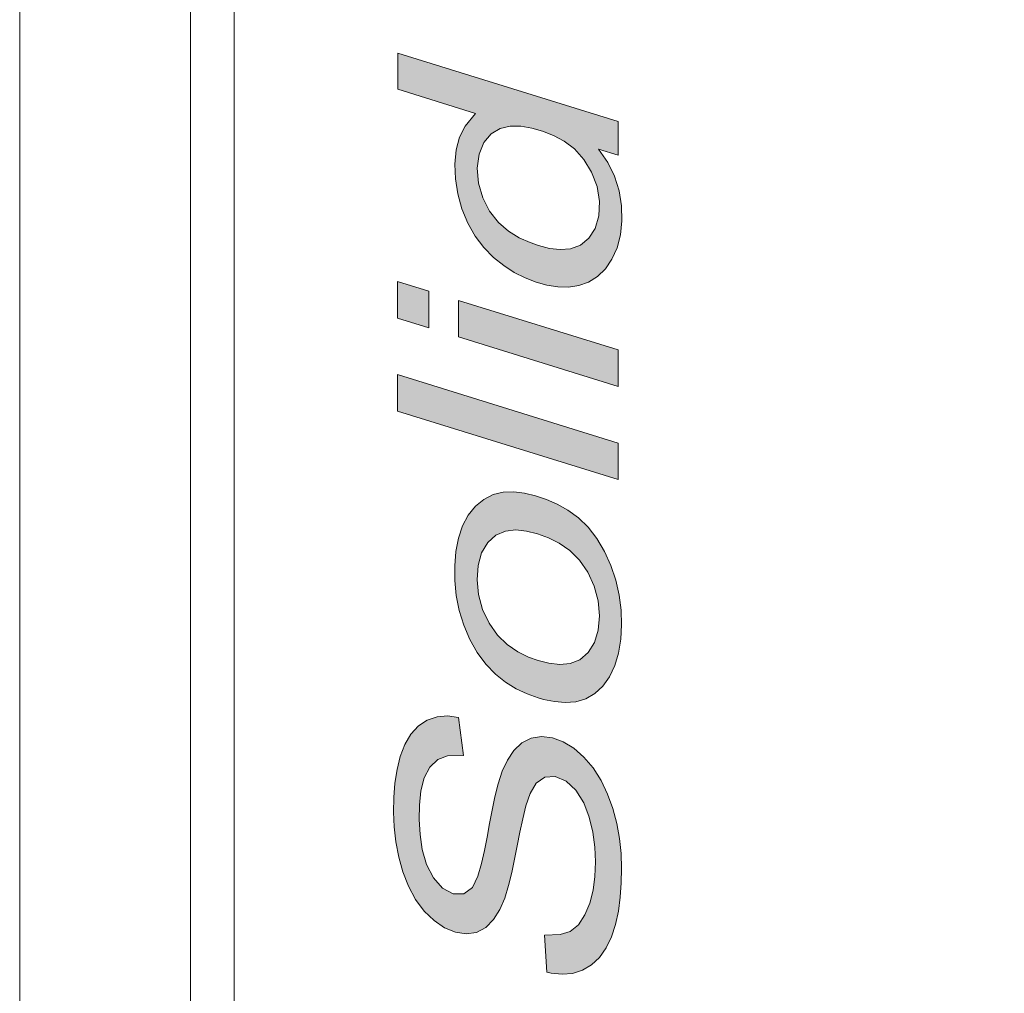
# Model space of a CAD drawing. Units: millimetres. Extents: x -556 to 0, y -1 to 403.
# Drawn here: x -505 to -502, y 204 to 208 of the extents above; entities that cross this region are included whole.
import ezdxf

# ---------------------------------------------------------------- set-up
doc = ezdxf.new("R2010")
doc.units = ezdxf.units.MM
doc.header["$LTSCALE"] = 3

# ---------------------------------------------------------------- blocks, each defined once
blk = doc.blocks.new('CGI1029-02')
h = blk.add_hatch(color=31)
h.dxf.hatch_style = 1
h.paths.add_polyline_path([(-503.05704713, 214.58281166), (-503.77122498, 214.8043607), (-503.77115427, 214.92226986), (-503.51519634, 214.84279452), (-503.54149172, 214.88727007), (-503.56147912, 214.93259641), (-503.57571976, 214.98044011), (-503.58375746, 215.02916546), (-503.58594636, 215.07725606), (-503.58315164, 215.12375647), (-503.57486619, 215.16736329), (-503.56035562, 215.20615887), (-503.53930124, 215.23770498), (-503.51155176, 215.25834105), (-503.47894051, 215.26630417), (-503.44430066, 215.26491537), (-503.40908356, 215.25805157), (-503.37373524, 215.24777608), (-503.05669358, 215.14943698), (-503.05676429, 215.03143272), (-503.35911604, 215.12521535), (-503.3944719, 215.13594904), (-503.42956868, 215.14148054), (-503.462816, 215.13608332), (-503.4895329, 215.11375286), (-503.50528973, 215.07635882), (-503.51045561, 215.03104902), (-503.50716025, 214.98280714), (-503.49526543, 214.93447923), (-503.47576565, 214.88894741), (-503.44851645, 214.85055535), (-503.41579855, 214.82278693), (-503.38101016, 214.80382), (-503.34572047, 214.79028921), (-503.31035696, 214.77927511), (-503.05697642, 214.70072081)])
h.paths.add_polyline_path([(-503.24676388, 214.42469158), (-503.23513477, 214.53942648), (-503.18258099, 214.50265576), (-503.15045156, 214.47300208), (-503.12120894, 214.43734708), (-503.09591478, 214.39639599), (-503.07516864, 214.3515541), (-503.05979954, 214.30405078), (-503.05017026, 214.25537859), (-503.04597602, 214.20690832), (-503.04644553, 214.15953249), (-503.05127711, 214.11395471), (-503.06110793, 214.07136584), (-503.07632808, 214.03321282), (-503.09677482, 214.00080943), (-503.12170532, 213.97486605), (-503.1504181, 213.9560895), (-503.18206898, 213.9447865), (-503.21562308, 213.94027952), (-503.2502585, 213.94155146), (-503.2854182, 213.94757024), (-503.32075715, 213.95744944), (-503.35605525, 213.97084035), (-503.39106866, 213.98813791), (-503.42543738, 214.00981932), (-503.45866202, 214.03626146), (-503.48991798, 214.06803883), (-503.51792192, 214.10561308), (-503.54144423, 214.14828766), (-503.55977545, 214.19454654), (-503.57339817, 214.24259275), (-503.58220998, 214.2913258), (-503.58617003, 214.33976642), (-503.58561851, 214.38711521), (-503.58065525, 214.43262537), (-503.57044776, 214.47494046), (-503.55435868, 214.512231), (-503.5324621, 214.54270178), (-503.50552666, 214.56505808), (-503.47469395, 214.57866045), (-503.42219395, 214.58723236), (-503.40981047, 214.46533976), (-503.44336497, 214.46093341), (-503.47363984, 214.44600205), (-503.49707546, 214.41793387), (-503.51077503, 214.37855993), (-503.51419381, 214.33243051), (-503.50940512, 214.28393947), (-503.49610147, 214.23592671), (-503.47456866, 214.19172951), (-503.44666973, 214.15413329), (-503.41433375, 214.12513175), (-503.37998349, 214.10343904), (-503.34486584, 214.08726825), (-503.30952878, 214.07522603), (-503.27422811, 214.06672011), (-503.2392646, 214.06280698), (-503.20533239, 214.06548921), (-503.17404774, 214.07772836), (-503.14804938, 214.10172853), (-503.12925039, 214.13600531), (-503.11944548, 214.1785119), (-503.11811146, 214.22552491), (-503.12517082, 214.27415237), (-503.14189548, 214.32100631), (-503.16707164, 214.36189727), (-503.19828082, 214.39361417), (-503.23227808, 214.41695953)])
h.paths.add_polyline_path([(-503.13603096, 213.82098058), (-503.06622201, 213.81465745), (-503.05373382, 213.77597471), (-503.0508449, 213.72771981), (-503.05273107, 213.68085875), (-503.06162552, 213.63773886), (-503.08143764, 213.60482612), (-503.1112191, 213.58915529), (-503.14595067, 213.59148814), (-503.18124811, 213.59957651), (-503.21659932, 213.6100227), (-503.50683776, 213.69998948), (-503.5069102, 213.61134649), (-503.57507186, 213.63670845), (-503.57500285, 213.72114876), (-503.70320131, 213.76095447), (-503.75566863, 213.89462325), (-503.57493214, 213.83858239), (-503.57486143, 213.95706218), (-503.50669634, 213.9359029), (-503.50676705, 213.81742311), (-503.19947669, 213.72217533), (-503.16404774, 213.71426342), (-503.13716984, 213.73374541), (-503.13279586, 213.77915477)])
h.paths.add_polyline_path([(-503.05789566, 213.24160865), (-503.57521498, 213.40203975), (-503.57514427, 213.52013911), (-503.05782495, 213.35970802)])
h.paths.add_polyline_path([(-503.05846135, 212.40057397), (-503.57592209, 212.34810721), (-503.57585138, 212.47001081), (-503.17011701, 212.49458964), (-503.54584172, 212.74835646), (-503.57563574, 212.77449681), (-503.57556854, 212.88971975), (-503.17606757, 212.90468316), (-503.5753564, 213.18781041), (-503.57528569, 213.30248598), (-503.05810779, 212.92449685), (-503.0581785, 212.80221284), (-503.45014444, 212.7837788), (-503.05839064, 212.52380904)])
h.paths.add_polyline_path([(-503.28855389, 211.4203786), (-503.29617664, 211.54017276), (-503.24563005, 211.54185504), (-503.21365676, 211.55205142), (-503.18632155, 211.57352861), (-503.16527489, 211.60511835), (-503.14975172, 211.64299165), (-503.1391794, 211.68505753), (-503.13330424, 211.73010047), (-503.1315762, 211.77703901), (-503.13351584, 211.82509567), (-503.13979764, 211.87379439), (-503.15133718, 211.92224679), (-503.16916951, 211.96869368), (-503.19470528, 212.00916035), (-503.22667768, 212.03881965), (-503.26173518, 212.05368691), (-503.29562827, 212.05170545), (-503.32350841, 212.03153738), (-503.34309782, 211.99815643), (-503.35677121, 211.95857511), (-503.36696377, 211.91619676), (-503.37605756, 211.87305474), (-503.38464672, 211.82958099), (-503.39307754, 211.7860055), (-503.40221196, 211.74289143), (-503.41249672, 211.70057689), (-503.42470755, 211.65973658), (-503.44069914, 211.62231724), (-503.46117905, 211.58994667), (-503.48646889, 211.56464398), (-503.51644169, 211.54888391), (-503.54980147, 211.5437408), (-503.58485169, 211.54898731), (-503.62005091, 211.56346275), (-503.65404475, 211.5867471), (-503.68558989, 211.61781799), (-503.71362076, 211.65532746), (-503.73681526, 211.69828445), (-503.75484831, 211.74469529), (-503.76808799, 211.79283906), (-503.77735803, 211.84156765), (-503.78295853, 211.89022967), (-503.78516218, 211.93835437), (-503.78440512, 211.98565094), (-503.78079391, 212.03182359), (-503.7738718, 212.07629576), (-503.76319666, 212.11830183), (-503.74845174, 212.1569249), (-503.72896797, 212.19051684), (-503.70458465, 212.21732174), (-503.67587775, 212.23609244), (-503.64407212, 212.24690446), (-503.61016495, 212.2497075), (-503.57170011, 212.24436441), (-503.56499483, 212.1218568), (-503.61072581, 212.12031234), (-503.64211671, 212.10841424), (-503.66793736, 212.08415256), (-503.68594137, 212.04896897), (-503.69634355, 212.00681631), (-503.70107942, 211.96119249), (-503.70181097, 211.91389408), (-503.69929685, 211.86570562), (-503.69234975, 211.8169823), (-503.67869812, 211.76903404), (-503.65622631, 211.72561824), (-503.62630484, 211.69156245), (-503.59161484, 211.67340261), (-503.55744138, 211.67360318), (-503.5298703, 211.69427882), (-503.51271019, 211.73037321), (-503.50070385, 211.77137109), (-503.49092855, 211.81404511), (-503.48246061, 211.85759523), (-503.47446559, 211.90144511), (-503.46596834, 211.94497741), (-503.45672682, 211.98801971), (-503.44627952, 212.03021591), (-503.43333413, 212.07043568), (-503.41630268, 212.1068113), (-503.39518465, 212.13836285), (-503.3694281, 212.16286542), (-503.33920879, 212.17803872), (-503.30586507, 212.18329073), (-503.27089134, 212.17896973), (-503.23560659, 212.16626746), (-503.20116872, 212.14517758), (-503.16873257, 212.11639216), (-503.13910358, 212.08139202), (-503.11328308, 212.04102024), (-503.09189483, 211.99661072), (-503.07490093, 211.94970237), (-503.06215473, 211.90144058), (-503.05337018, 211.85269077), (-503.04833621, 211.80408826), (-503.04672311, 211.75610334), (-503.0476935, 211.70887486), (-503.05089382, 211.66251587), (-503.05680983, 211.61747692), (-503.06603427, 211.57444499), (-503.07917445, 211.53439167), (-503.0965458, 211.49839082), (-503.11836429, 211.4677778), (-503.14431625, 211.44357864), (-503.17367656, 211.42624047), (-503.20564303, 211.4159101), (-503.23951011, 211.4128806), (-503.27447797, 211.41693449)])
h.paths.add_polyline_path([(-503.0621383, 206.45513424), (-503.57945762, 206.61556533), (-503.57938691, 206.7336647), (-503.06206759, 206.5732336)])
h.paths.add_polyline_path([(-503.36817412, 210.44304456), (-503.37584005, 210.44627762), (-503.41053834, 210.46578579), (-503.44318782, 210.49385736), (-503.47174009, 210.53051864), (-503.49445183, 210.57382677), (-503.50956382, 210.62133224), (-503.51615107, 210.66997254), (-503.51498213, 210.717047), (-503.50553054, 210.75980723), (-503.48732913, 210.79477699), (-503.46207483, 210.82009483), (-503.43107972, 210.83306036), (-503.39704199, 210.83517069), (-503.36796639, 210.82342079)], flags=16)
h.paths.add_polyline_path([(-503.22611637, 210.7861312), (-503.21477335, 210.90641465), (-503.16803353, 210.86672709), (-503.1375573, 210.83330332), (-503.11046504, 210.7944706), (-503.08770819, 210.7511259), (-503.07013163, 210.70450682), (-503.05797819, 210.65615107), (-503.05086962, 210.60741058), (-503.04810032, 210.55917314), (-503.04899873, 210.5119335), (-503.05379254, 210.46633107), (-503.06314552, 210.42340539), (-503.07754063, 210.38447736), (-503.09703318, 210.35089567), (-503.12111916, 210.32359809), (-503.1490578, 210.30317957), (-503.1801132, 210.29015128), (-503.21330634, 210.28414518), (-503.24776959, 210.28430197), (-503.28287086, 210.28961345), (-503.31820175, 210.2991409), (-503.35350885, 210.31227832), (-503.38853874, 210.32940225), (-503.42289251, 210.3511465), (-503.4559655, 210.37807483), (-503.48693988, 210.41048068), (-503.51489221, 210.44815235), (-503.53910621, 210.4902214), (-503.55901129, 210.53560859), (-503.57388628, 210.58328535), (-503.58349806, 210.63196899), (-503.58813899, 210.68050849), (-503.58839366, 210.72811076), (-503.58420152, 210.7739945), (-503.57492417, 210.81696325), (-503.56023879, 210.85561992), (-503.54037779, 210.88875653), (-503.51610246, 210.91576348), (-503.48809302, 210.93603781), (-503.45701071, 210.94899618), (-503.42382816, 210.95504981), (-503.38939173, 210.95506305), (-503.35431433, 210.9500247), (-503.2957654, 210.93481087), (-503.29605019, 210.41243131), (-503.24597424, 210.40795571), (-503.21236353, 210.41213266), (-503.18151804, 210.42564496), (-503.15545109, 210.44955555), (-503.13561906, 210.48264748), (-503.12375708, 210.52364261), (-503.12005041, 210.56969352), (-503.12376058, 210.61802699), (-503.13616337, 210.66622726), (-503.15732738, 210.71064597), (-503.18536017, 210.74810091), (-503.21709363, 210.77875619)])
h.paths.add_polyline_path([(-503.31994944, 209.66406351), (-503.29676943, 209.6569005), (-503.26143353, 209.64483148), (-503.22642396, 209.62769608), (-503.19337044, 209.60113777), (-503.16506669, 209.56412886), (-503.14303229, 209.52028205), (-503.12778364, 209.4727722), (-503.11948937, 209.42406384), (-503.11750495, 209.37602678), (-503.1219781, 209.33033711), (-503.13641244, 209.29170115), (-503.16274102, 209.26866926), (-503.1966528, 209.2673614), (-503.23101937, 209.28713379), (-503.25860735, 209.32467341), (-503.27415618, 209.3718756), (-503.28215012, 209.42064212), (-503.28769634, 209.46931648), (-503.29331012, 209.51799908), (-503.30011617, 209.56676228), (-503.30864386, 209.61553859)], flags=16)
h.paths.add_polyline_path([(-503.10232831, 209.56894825), (-503.08311243, 209.52311802), (-503.06745188, 209.47568411), (-503.05666939, 209.42710857), (-503.05050855, 209.37841347), (-503.04871351, 209.33039527), (-503.05100271, 209.28367833), (-503.0581933, 209.23939486), (-503.07170437, 209.19972478), (-503.09245834, 209.16780195), (-503.11966877, 209.14604253), (-503.15173861, 209.13627221), (-503.18648397, 209.1388407), (-503.2217323, 209.1519267), (-503.25554149, 209.17581382), (-503.28584753, 209.20947071), (-503.31097344, 209.25050892), (-503.3296782, 209.29655506), (-503.34297126, 209.34467128), (-503.35103721, 209.39342546), (-503.35642775, 209.44208385), (-503.3607748, 209.4906187), (-503.36565465, 209.53922326), (-503.37152766, 209.58792784), (-503.37886668, 209.63670721), (-503.38868471, 209.68539913), (-503.42402762, 209.69651817), (-503.4586936, 209.69867873), (-503.48786508, 209.68187238), (-503.50579662, 209.64670629), (-503.5144861, 209.60340326), (-503.51680671, 209.55671197), (-503.5146349, 209.50861204), (-503.50641321, 209.45992666), (-503.48774964, 209.41421069), (-503.45893118, 209.37811562), (-503.41855649, 209.34483925), (-503.43046585, 209.23305605), (-503.47545023, 209.26663557), (-503.50685876, 209.29802434), (-503.53403406, 209.33664779), (-503.55497694, 209.38130731), (-503.56999179, 209.42893616), (-503.58021746, 209.47758228), (-503.58640735, 209.52628977), (-503.58919274, 209.57454059), (-503.58915307, 209.62207061), (-503.58637007, 209.66860002), (-503.57982616, 209.71326994), (-503.56795423, 209.75431884), (-503.55019318, 209.78983224), (-503.5244314, 209.81406262), (-503.49253218, 209.82444037), (-503.45797727, 209.82318761), (-503.4226724, 209.81465721), (-503.38731864, 209.80413886), (-503.28125004, 209.77127556), (-503.24589269, 209.76044118), (-503.21053976, 209.75003638), (-503.17519669, 209.74034038), (-503.13990179, 209.73213404), (-503.10507564, 209.72930029), (-503.06015972, 209.73775366), (-503.06022922, 209.61661804), (-503.09451005, 209.61072348), (-503.12408086, 209.61314246)])
h.paths.add_polyline_path([(-503.32157578, 205.56779503), (-503.35214257, 205.57877849), (-503.38717193, 205.59584616), (-503.42122897, 205.61895197), (-503.45292672, 205.64960189), (-503.48007095, 205.68827307), (-503.50121611, 205.73276624), (-503.51442999, 205.78080707), (-503.51910484, 205.82927757), (-503.51591811, 205.87554806), (-503.50418457, 205.91663288), (-503.48423657, 205.949576), (-503.45807266, 205.9733213), (-503.427115, 205.98651427), (-503.39339741, 205.99020266), (-503.35847557, 205.98662856), (-503.32316512, 205.97771337), (-503.28785483, 205.9647209), (-503.2528815, 205.94713044), (-503.21893035, 205.92355258), (-503.18741288, 205.8924723), (-503.16056047, 205.85342141), (-503.1398119, 205.80866034), (-503.12713245, 205.76050393), (-503.12309099, 205.71212359), (-503.12685034, 205.66610669), (-503.13913351, 205.62545937), (-503.15953974, 205.59308674), (-503.18611906, 205.57011188), (-503.21742863, 205.55790838), (-503.25130162, 205.55493994), (-503.28626269, 205.55885667)], flags=16)
h.paths.add_polyline_path([(-503.35696895, 205.45924181), (-503.39205436, 205.47580961), (-503.42651644, 205.49696732), (-503.45973575, 205.52340271), (-503.49081878, 205.5555627), (-503.51868936, 205.59333678), (-503.54242585, 205.63583897), (-503.56186045, 205.68151203), (-503.57653129, 205.72925875), (-503.58618862, 205.77794292), (-503.59103099, 205.82650937), (-503.59154975, 205.87419095), (-503.58789015, 205.92032575), (-503.5795042, 205.96388641), (-503.56598594, 206.00359327), (-503.54738567, 206.03822257), (-503.52426736, 206.06699465), (-503.49735654, 206.08944145), (-503.46712088, 206.10464894), (-503.43445484, 206.11263621), (-503.40026614, 206.11406067), (-503.36527384, 206.10988098), (-503.32996506, 206.10107572), (-503.29462845, 206.08886354), (-503.25943785, 206.07352174), (-503.22468089, 206.05417793), (-503.19094169, 206.02966606), (-503.15930209, 205.9987977), (-503.1306804, 205.96213255), (-503.10596165, 205.9205751), (-503.08569817, 205.87540671), (-503.07002058, 205.8279856), (-503.05894224, 205.77944657), (-503.05267496, 205.73074899), (-503.05107256, 205.68278127), (-503.05359103, 205.63615478), (-503.06056674, 205.59173106), (-503.07255164, 205.55074896), (-503.08971836, 205.51454614), (-503.11169914, 205.4841603), (-503.13773475, 205.460109), (-503.16737179, 205.44343835), (-503.19965416, 205.43412991), (-503.23358916, 205.43138485), (-503.26842461, 205.43415198), (-503.3036664, 205.44141741), (-503.32164649, 205.44655718)])
h.paths.add_polyline_path([(-503.13836441, 210.1673621), (-503.06855546, 210.16103896), (-503.05606727, 210.12235623), (-503.05317836, 210.07410133), (-503.05506452, 210.02724027), (-503.06395897, 209.98412038), (-503.08377109, 209.95120764), (-503.11355256, 209.93553681), (-503.14828412, 209.93786965), (-503.18358156, 209.94595802), (-503.21893277, 209.95640422), (-503.50917121, 210.046371), (-503.50924365, 209.95772801), (-503.57740531, 209.98308996), (-503.5773363, 210.06753028), (-503.70553476, 210.10733599), (-503.75800209, 210.24100477), (-503.57726559, 210.18496391), (-503.57719488, 210.3034437), (-503.50902979, 210.28228442), (-503.5091005, 210.16380463), (-503.20181014, 210.06855685), (-503.16638119, 210.06064493), (-503.1395033, 210.08012693), (-503.13512931, 210.12553629)])
h.paths.add_polyline_path([(-503.13907152, 209.0483773), (-503.06926257, 209.04205416), (-503.05677438, 209.00337143), (-503.05388546, 208.95511653), (-503.05577163, 208.90825547), (-503.06466608, 208.86513558), (-503.0844782, 208.83222284), (-503.11425966, 208.81655201), (-503.14899123, 208.81888485), (-503.18428867, 208.82697322), (-503.21963988, 208.83741942), (-503.50987832, 208.9273862), (-503.50994794, 208.84219607), (-503.57811519, 208.86070889), (-503.57804341, 208.94854548), (-503.70624187, 208.98835119), (-503.75870919, 209.12201997), (-503.5779727, 209.06597911), (-503.57790199, 209.1844589), (-503.5097369, 209.16329962), (-503.50980761, 209.04481983), (-503.20251725, 208.94957205), (-503.1670883, 208.94166013), (-503.1402104, 208.96114213), (-503.13583642, 209.00655149)])
h.paths.add_polyline_path([(-503.32023228, 206.91141293), (-503.34744688, 206.92085912), (-503.3825991, 206.93663683), (-503.41707883, 206.95764012), (-503.44975705, 206.98567338), (-503.47832444, 207.02228141), (-503.50081554, 207.06573787), (-503.51453894, 207.11359884), (-503.51823768, 207.16188397), (-503.51256515, 207.20691301), (-503.4971432, 207.24474485), (-503.47369307, 207.27292438), (-503.44464897, 207.29083593), (-503.4118326, 207.2981962), (-503.37733549, 207.29778883), (-503.34218751, 207.2918936), (-503.30684893, 207.28203022), (-503.27156609, 207.2683671), (-503.23673145, 207.24966921), (-503.20323714, 207.22430174), (-503.17297137, 207.19061456), (-503.14810291, 207.14927833), (-503.13051579, 207.10278279), (-503.12265772, 207.05417012), (-503.12462552, 207.00745125), (-503.13673729, 206.96671231), (-503.15763293, 206.9349727), (-503.18448756, 206.91250126), (-503.21597102, 206.90080697), (-503.2499297, 206.89825382), (-503.28491632, 206.90240494)], flags=16)
h.paths.add_polyline_path([(-503.12613072, 207.22405486), (-503.09536263, 207.18029082), (-503.07364574, 207.1361917), (-503.05896557, 207.08851142), (-503.0515589, 207.03980866), (-503.05043347, 206.99198324), (-503.05508708, 206.94634133), (-503.0657916, 206.90439432), (-503.08214196, 206.86734742), (-503.10339183, 206.83597734), (-503.12901272, 206.81120374), (-503.15813219, 206.79331203), (-503.18977072, 206.78194599), (-503.22317377, 206.77677624), (-503.257694, 206.77728301), (-503.29281444, 206.78282815), (-503.32815108, 206.79270459), (-503.36343423, 206.80642004), (-503.39839369, 206.82420166), (-503.4326762, 206.84633546), (-503.46584962, 206.8729621), (-503.49711881, 206.90471865), (-503.52529688, 206.94204698), (-503.54916813, 206.98440765), (-503.5679684, 207.03042235), (-503.58140371, 207.0784945), (-503.58900961, 207.12722542), (-503.59092343, 207.17525225), (-503.5868861, 207.22117604), (-503.57584578, 207.26284083), (-503.55801376, 207.298307), (-503.52376835, 207.33952088), (-503.77589189, 207.41780562), (-503.77582118, 207.53495393), (-503.06164333, 207.31340489), (-503.06171404, 207.20405524)])
h.paths.add_polyline_path([(-503.06235043, 206.15390508), (-503.77652828, 206.37545413), (-503.77645757, 206.49326818), (-503.06227972, 206.27171913)])
h.paths.add_polyline_path([(-503.46377495, 202.39802192), (-503.70001933, 202.47131076), (-503.69981609, 202.76246415), (-503.69886362, 202.80969563), (-503.69370865, 202.85510109), (-503.68200144, 202.89623196), (-503.66115471, 202.92791725), (-503.63236016, 202.94622051), (-503.59843986, 202.94835895), (-503.56321248, 202.93616903), (-503.52988935, 202.91056997), (-503.50157441, 202.87369118), (-503.48172473, 202.82845516), (-503.47062356, 202.77998905), (-503.46541611, 202.73137677), (-503.46362974, 202.68334412), (-503.46359032, 202.63577925)], flags=16)
h.paths.add_polyline_path([(-503.06489602, 202.14722487), (-503.77907387, 202.36877391), (-503.77879591, 202.78721638), (-503.77824998, 202.83459204), (-503.77602571, 202.88135712), (-503.77141833, 202.92706668), (-503.76318382, 202.97073107), (-503.74904678, 203.00984376), (-503.72797665, 203.04138733), (-503.70122797, 203.06408824), (-503.67054787, 203.07810466), (-503.63726191, 203.0836627), (-503.6024296, 203.08070404), (-503.56710882, 203.06996228), (-503.53226769, 203.05151134), (-503.49920203, 203.02469569), (-503.46936091, 202.990127), (-503.44379094, 202.94949972), (-503.42362469, 202.90429782), (-503.40868136, 202.85663372), (-503.39811072, 202.80801801), (-503.39232099, 202.76811438), (-503.33393545, 202.83170673), (-503.30728116, 202.85469409), (-503.27906044, 202.87460527), (-503.24963104, 202.89185388), (-503.06440104, 202.99360732), (-503.06447176, 202.83375657), (-503.19657503, 202.76187158), (-503.22633751, 202.74540125), (-503.25578674, 202.72818919), (-503.28482363, 202.71003496), (-503.31308601, 202.6902059), (-503.33972242, 202.66720594), (-503.36184142, 202.63711426), (-503.37655035, 202.5985498), (-503.38133875, 202.5530638), (-503.38189883, 202.50568462), (-503.3819627, 202.37264544), (-503.06482531, 202.27426417)])
h.paths.add_polyline_path([(-503.70677668, 208.71173905), (-503.67806978, 208.73050976), (-503.64626415, 208.74132178), (-503.61235698, 208.74412482), (-503.57389214, 208.73878173), (-503.56718686, 208.61627412), (-503.61291785, 208.61472965), (-503.64430874, 208.60283156), (-503.6701294, 208.57856987), (-503.68813341, 208.54338629), (-503.69853558, 208.50123362), (-503.70327145, 208.45560981), (-503.704003, 208.4083114), (-503.70148888, 208.36012294), (-503.69454178, 208.31139961), (-503.68089015, 208.26345136), (-503.65841834, 208.22003556), (-503.62849687, 208.18597976), (-503.59380687, 208.16781992), (-503.55963341, 208.1680205), (-503.53206233, 208.18869614), (-503.51490222, 208.22479053), (-503.50289588, 208.26578841), (-503.49312058, 208.30846243), (-503.48465264, 208.35201254), (-503.47665762, 208.39586242), (-503.46816037, 208.43939472), (-503.45891885, 208.48243703), (-503.44847155, 208.52463323), (-503.43552617, 208.56485299), (-503.41849471, 208.60122861), (-503.39737668, 208.63278016), (-503.37162013, 208.65728274), (-503.34140082, 208.67245603), (-503.3080571, 208.67770804), (-503.27308337, 208.67338704), (-503.23779862, 208.66068478), (-503.20336075, 208.6395949), (-503.1709246, 208.61080948), (-503.14129561, 208.57580934), (-503.11547511, 208.53543756), (-503.09408686, 208.49102804), (-503.07709297, 208.44411968), (-503.06434676, 208.3958579), (-503.05556221, 208.34710809), (-503.05052824, 208.29850557), (-503.04891514, 208.25052066), (-503.04988553, 208.20329218), (-503.05308585, 208.15693318), (-503.05900186, 208.11189424), (-503.0682263, 208.0688623), (-503.08136648, 208.02880899), (-503.09873783, 207.99280813), (-503.12055632, 207.96219511), (-503.14650828, 207.93799595), (-503.17586859, 207.92065779), (-503.20783506, 207.91032742), (-503.24170214, 207.90729792), (-503.27667, 207.91135181), (-503.29074593, 207.91479592), (-503.29836868, 208.03459008), (-503.24782208, 208.03627235), (-503.21584879, 208.04646874), (-503.18851358, 208.06794593), (-503.16746693, 208.09953567), (-503.15194375, 208.13740897), (-503.14137144, 208.17947485), (-503.13549627, 208.22451779), (-503.13376823, 208.27145633), (-503.13570787, 208.31951299), (-503.14198967, 208.36821171), (-503.15352921, 208.41666411), (-503.17136154, 208.46311099), (-503.19689731, 208.50357767), (-503.22886971, 208.53323696), (-503.26392721, 208.54810423), (-503.2978203, 208.54612277), (-503.32570044, 208.52595469), (-503.34528985, 208.49257374), (-503.35896324, 208.45299243), (-503.3691558, 208.41061407), (-503.37824959, 208.36747206), (-503.38683875, 208.32399831), (-503.39526957, 208.28042282), (-503.40440399, 208.23730874), (-503.41468875, 208.1949942), (-503.42689959, 208.15415389), (-503.44289117, 208.11673456), (-503.46337108, 208.08436399), (-503.48866092, 208.0590613), (-503.51863372, 208.04330123), (-503.5519935, 208.03815811), (-503.58704372, 208.04340462), (-503.62224294, 208.05788007), (-503.65623678, 208.08116442), (-503.68778192, 208.11223531), (-503.71581279, 208.14974477), (-503.73900729, 208.19270177), (-503.75704034, 208.23911261), (-503.77028002, 208.28725638), (-503.77955006, 208.33598497), (-503.78515056, 208.38464699), (-503.78735421, 208.43277168), (-503.78659715, 208.48006825), (-503.78298594, 208.52624091), (-503.77606384, 208.57071307), (-503.7653887, 208.61271915), (-503.75064378, 208.65134222), (-503.73116, 208.68493416)])
h.paths.add_polyline_path([(-503.29286725, 204.55850726), (-503.30049, 204.67830141), (-503.2499434, 204.67998369), (-503.21797011, 204.69018008), (-503.1906349, 204.71165727), (-503.16958825, 204.743247), (-503.15406507, 204.7811203), (-503.14349276, 204.82318619), (-503.13761759, 204.86822913), (-503.13588955, 204.91516767), (-503.13782919, 204.96322432), (-503.14411099, 205.01192305), (-503.15565053, 205.06037545), (-503.17348286, 205.10682233), (-503.19901863, 205.14728901), (-503.23099103, 205.1769483), (-503.26604853, 205.19181556), (-503.29994162, 205.18983411), (-503.32782176, 205.16966603), (-503.34741117, 205.13628508), (-503.36108456, 205.09670376), (-503.37127712, 205.05432541), (-503.38037091, 205.0111834), (-503.38896007, 204.96770964), (-503.3973909, 204.92413415), (-503.40652531, 204.88102008), (-503.41681008, 204.83870554), (-503.42902091, 204.79786523), (-503.44501249, 204.7604459), (-503.4654924, 204.72807533), (-503.49078224, 204.70277264), (-503.52075504, 204.68701257), (-503.55411482, 204.68186945), (-503.58916504, 204.68711596), (-503.62436426, 204.7015914), (-503.6583581, 204.72487576), (-503.68990324, 204.75594665), (-503.71793411, 204.79345611), (-503.74112861, 204.8364131), (-503.75916166, 204.88282395), (-503.77240134, 204.93096772), (-503.78167138, 204.9796963), (-503.78727188, 205.02835833), (-503.78947554, 205.07648302), (-503.78871847, 205.12377959), (-503.78510726, 205.16995225), (-503.77818516, 205.21442441), (-503.76751002, 205.25643049), (-503.7527651, 205.29505356), (-503.73328132, 205.3286455), (-503.708898, 205.35545039), (-503.6801911, 205.3742211), (-503.64838547, 205.38503312), (-503.6144783, 205.38783616), (-503.57943558, 205.38296843), (-503.56332131, 205.26018765), (-503.61503917, 205.25844099), (-503.64643006, 205.2465429), (-503.67225072, 205.22228121), (-503.69025473, 205.18709762), (-503.70065691, 205.14494496), (-503.70539277, 205.09932115), (-503.70612432, 205.05202274), (-503.7036102, 205.00383428), (-503.6966631, 204.95511095), (-503.68301147, 204.9071627), (-503.66053966, 204.8637469), (-503.63061819, 204.8296911), (-503.5959282, 204.81153126), (-503.56175473, 204.81173184), (-503.53418365, 204.83240748), (-503.51702354, 204.86850186), (-503.5050172, 204.90949975), (-503.4952419, 204.95217377), (-503.48677396, 204.99572388), (-503.47877894, 205.03957376), (-503.47028169, 205.08310606), (-503.46104017, 205.12614837), (-503.45059287, 205.16834457), (-503.43764749, 205.20856433), (-503.42061603, 205.24493995), (-503.399498, 205.2764915), (-503.37374146, 205.30099408), (-503.34352214, 205.31616737), (-503.31017842, 205.32141938), (-503.27520469, 205.31709838), (-503.23991994, 205.30439612), (-503.20548207, 205.28330623), (-503.17304592, 205.25452082), (-503.14341693, 205.21952068), (-503.11759643, 205.1791489), (-503.09620818, 205.13473938), (-503.07921429, 205.08783102), (-503.06646808, 205.03956924), (-503.05768353, 204.99081943), (-503.05264956, 204.94221691), (-503.05103646, 204.894232), (-503.05200685, 204.84700352), (-503.05520717, 204.80064452), (-503.06112318, 204.75560558), (-503.07034762, 204.71257364), (-503.0834878, 204.67252033), (-503.10085915, 204.63651947), (-503.12267764, 204.60590645), (-503.1486296, 204.58170729), (-503.17798991, 204.56436913), (-503.20995638, 204.55403876), (-503.24382346, 204.55100926), (-503.27879132, 204.55506315)])
h.paths.add_polyline_path([(-503.3442032, 203.65051464), (-503.42778322, 203.67643739), (-503.42806606, 204.08329167), (-503.17763806, 204.00563548), (-503.15039827, 203.97501182), (-503.13014041, 203.92978764), (-503.11172624, 203.88351318), (-503.09536633, 203.83631278), (-503.08126434, 203.7883602), (-503.06979284, 203.73984932), (-503.06104795, 203.69108527), (-503.05515461, 203.64239065), (-503.05219248, 203.5941036), (-503.0521215, 203.54654128), (-503.0547475, 203.49994363), (-503.06022123, 203.45466913), (-503.06869237, 203.41113545), (-503.08023221, 203.36977154), (-503.09481507, 203.33097742), (-503.11240963, 203.29519355), (-503.13332343, 203.26334817), (-503.15747768, 203.23612814), (-503.18457628, 203.21400579), (-503.21416317, 203.19716495), (-503.24568283, 203.18540729), (-503.27856841, 203.1781554), (-503.31249777, 203.17532964), (-503.34716681, 203.17678992), (-503.38228729, 203.18228439), (-503.41761135, 203.19148857), (-503.45293472, 203.20415239), (-503.4880577, 203.22034299), (-503.52275621, 203.240121), (-503.5567929, 203.26345481), (-503.58993571, 203.29021554), (-503.62198621, 203.32016513), (-503.65248626, 203.35359554), (-503.68077828, 203.39080976), (-503.70627066, 203.43159099), (-503.72844333, 203.47543962), (-503.74695685, 203.52163575), (-503.76190878, 203.5693243), (-503.77358234, 203.61779737), (-503.78203333, 203.66656585), (-503.78742766, 203.71521404), (-503.7900027, 203.76342446), (-503.78998884, 203.81096256), (-503.78721162, 203.85749612), (-503.78131371, 203.90254199), (-503.77198134, 203.94550192), (-503.75906315, 203.98575045), (-503.74230074, 204.0223981), (-503.7211617, 204.05391931), (-503.69554545, 204.07868645), (-503.66629796, 204.09628714), (-503.63464967, 204.10764024), (-503.57872778, 204.11808916), (-503.55558214, 203.99741745), (-503.61445517, 203.98060529), (-503.64409748, 203.96399438), (-503.66828314, 203.93694698), (-503.68633563, 203.90172319), (-503.69904984, 203.86133142), (-503.70664097, 203.81727674), (-503.70945074, 203.77077518), (-503.70838444, 203.72293128), (-503.70371764, 203.67437857), (-503.69464284, 203.62565561), (-503.68070328, 203.57768832), (-503.6621079, 203.53156076), (-503.63849109, 203.48897274), (-503.61078106, 203.45093591), (-503.58026381, 203.4175777), (-503.54753639, 203.38955834), (-503.51357623, 203.36590752), (-503.47882873, 203.34648791), (-503.44363423, 203.33124645), (-503.40828878, 203.31995715), (-503.37301754, 203.31216372), (-503.33806573, 203.30841346), (-503.30382855, 203.30959929), (-503.27091499, 203.3166982), (-503.24014919, 203.33053118), (-503.21248424, 203.35150465), (-503.18893367, 203.37961518), (-503.17016998, 203.4140555), (-503.15586001, 203.4530878), (-503.14542995, 203.49527158), (-503.13912033, 203.5400819), (-503.13695262, 203.58684868), (-503.13883389, 203.63489023), (-503.14469677, 203.6835703), (-503.15442684, 203.73226833), (-503.16745666, 203.78048853), (-503.18297436, 203.82799345), (-503.20199856, 203.87390585), (-503.23215963, 203.89798977), (-503.34406178, 203.9326494)])
h.paths.add_polyline_path([(-503.67116937, 213.43166666), (-503.77207351, 213.46303796), (-503.7720028, 213.58113733), (-503.67109866, 213.54976602)])
h.paths.add_polyline_path([(-503.67541201, 206.64519224), (-503.77631615, 206.67656355), (-503.77624544, 206.79466291), (-503.6753413, 206.76329161)])
edge = h.paths.add_edge_path(flags=17)
edge.add_line((-503.13712439, 207.93217822), (-503.20783506, 207.91032742))
at = {"linetype": 'Continuous', "lineweight": 0, "extrusion": (-0.707107, -0.218508, 0.672499)}
for p, q in [((-505, 218.97382652), (-505, 186.07201451)), ((-504.44644661, 216.82987518), (-504.44644661, 194.19473009)), ((-504.30502525, 194.19473009), (-504.30502525, 216.82987518))]:
    blk.add_line(p, q, dxfattribs=at)
at = {"color": 31, "linetype": 'Continuous', "lineweight": 0, "extrusion": (-0.707107, -0.218508, 0.672499)}
for p, q in [((-503.77589189, 207.41780562), (-503.77582118, 207.53495393)), ((-503.77582118, 207.53495393), (-503.06164333, 207.31340489)), ((-503.52376835, 207.33952088), (-503.77589189, 207.41780562)), ((-503.55801376, 207.298307), (-503.52376835, 207.33952088)), ((-503.57584578, 207.26284083), (-503.55801376, 207.298307)), ((-503.44464897, 207.29083593), (-503.4118326, 207.2981962)), ((-503.4118326, 207.2981962), (-503.37733549, 207.29778883)), ((-503.37733549, 207.29778883), (-503.34218751, 207.2918936)), ((-503.06164333, 207.31340489), (-503.06171404, 207.20405524)), ((-503.4971432, 207.24474485), (-503.47369307, 207.27292438)), ((-503.47369307, 207.27292438), (-503.44464897, 207.29083593)), ((-503.34218751, 207.2918936), (-503.30684893, 207.28203022)), ((-503.30684893, 207.28203022), (-503.27156609, 207.2683671)), ((-503.27156609, 207.2683671), (-503.23673145, 207.24966921)), ((-503.5868861, 207.22117604), (-503.57584578, 207.26284083)), ((-503.51256515, 207.20691301), (-503.4971432, 207.24474485)), ((-503.23673145, 207.24966921), (-503.20323714, 207.22430174)), ((-503.59092343, 207.17525225), (-503.5868861, 207.22117604)), ((-503.51823768, 207.16188397), (-503.51256515, 207.20691301)), ((-503.20323714, 207.22430174), (-503.17297137, 207.19061456)), ((-503.06171404, 207.20405524), (-503.12613072, 207.22405486)), ((-503.12613072, 207.22405486), (-503.09536263, 207.18029082)), ((-503.58900961, 207.12722542), (-503.59092343, 207.17525225)), ((-503.17297137, 207.19061456), (-503.14810291, 207.14927833)), ((-503.09536263, 207.18029082), (-503.07364574, 207.1361917)), ((-503.51453894, 207.11359884), (-503.51823768, 207.16188397)), ((-503.14810291, 207.14927833), (-503.13051579, 207.10278279)), ((-503.58140371, 207.0784945), (-503.58900961, 207.12722542)), ((-503.50081554, 207.06573787), (-503.51453894, 207.11359884)), ((-503.07364574, 207.1361917), (-503.05896557, 207.08851142)), ((-503.5679684, 207.03042235), (-503.58140371, 207.0784945)), ((-503.13051579, 207.10278279), (-503.12265772, 207.05417012)), ((-503.05896557, 207.08851142), (-503.0515589, 207.03980866)), ((-503.47832444, 207.02228141), (-503.50081554, 207.06573787)), ((-503.12265772, 207.05417012), (-503.12462552, 207.00745125)), ((-503.54916813, 206.98440765), (-503.5679684, 207.03042235)), ((-503.44975705, 206.98567338), (-503.47832444, 207.02228141)), ((-503.0515589, 207.03980866), (-503.05043347, 206.99198324)), ((-503.52529688, 206.94204698), (-503.54916813, 206.98440765)), ((-503.41707883, 206.95764012), (-503.44975705, 206.98567338)), ((-503.12462552, 207.00745125), (-503.13673729, 206.96671231)), ((-503.05043347, 206.99198324), (-503.05508708, 206.94634133)), ((-503.3825991, 206.93663683), (-503.41707883, 206.95764012)), ((-503.13673729, 206.96671231), (-503.15763293, 206.9349727)), ((-503.05508708, 206.94634133), (-503.0657916, 206.90439432)), ((-503.49711881, 206.90471865), (-503.52529688, 206.94204698)), ((-503.34744688, 206.92085912), (-503.3825991, 206.93663683)), ((-503.32023228, 206.91141293), (-503.34744688, 206.92085912)), ((-503.15763293, 206.9349727), (-503.18448756, 206.91250126)), ((-503.46584962, 206.8729621), (-503.49711881, 206.90471865)), ((-503.28491632, 206.90240494), (-503.32023228, 206.91141293)), ((-503.2499297, 206.89825382), (-503.28491632, 206.90240494)), ((-503.21597102, 206.90080697), (-503.2499297, 206.89825382)), ((-503.18448756, 206.91250126), (-503.21597102, 206.90080697)), ((-503.0657916, 206.90439432), (-503.08214196, 206.86734742)), ((-503.4326762, 206.84633546), (-503.46584962, 206.8729621)), ((-503.08214196, 206.86734742), (-503.10339183, 206.83597734)), ((-503.39839369, 206.82420166), (-503.4326762, 206.84633546)), ((-503.36343423, 206.80642004), (-503.39839369, 206.82420166)), ((-503.10339183, 206.83597734), (-503.12901272, 206.81120374)), ((-503.77631615, 206.67656355), (-503.77624544, 206.79466291)), ((-503.77624544, 206.79466291), (-503.6753413, 206.76329161)), ((-503.32815108, 206.79270459), (-503.36343423, 206.80642004)), ((-503.29281444, 206.78282815), (-503.32815108, 206.79270459)), ((-503.15813219, 206.79331203), (-503.18977072, 206.78194599)), ((-503.12901272, 206.81120374), (-503.15813219, 206.79331203)), ((-503.6753413, 206.76329161), (-503.67541201, 206.64519224)), ((-503.257694, 206.77728301), (-503.29281444, 206.78282815)), ((-503.22317377, 206.77677624), (-503.257694, 206.77728301)), ((-503.18977072, 206.78194599), (-503.22317377, 206.77677624)), ((-503.57945762, 206.61556533), (-503.57938691, 206.7336647)), ((-503.57938691, 206.7336647), (-503.06206759, 206.5732336)), ((-503.67541201, 206.64519224), (-503.77631615, 206.67656355)), ((-503.0621383, 206.45513424), (-503.57945762, 206.61556533)), ((-503.06206759, 206.5732336), (-503.0621383, 206.45513424)), ((-503.77652828, 206.37545413), (-503.77645757, 206.49326818)), ((-503.77645757, 206.49326818), (-503.06227972, 206.27171913)), ((-503.06235043, 206.15390508), (-503.77652828, 206.37545413)), ((-503.06227972, 206.27171913), (-503.06235043, 206.15390508)), ((-503.52426736, 206.06699465), (-503.49735654, 206.08944145)), ((-503.49735654, 206.08944145), (-503.46712088, 206.10464894)), ((-503.46712088, 206.10464894), (-503.43445484, 206.11263621)), ((-503.43445484, 206.11263621), (-503.40026614, 206.11406067)), ((-503.40026614, 206.11406067), (-503.36527384, 206.10988098)), ((-503.36527384, 206.10988098), (-503.32996506, 206.10107572)), ((-503.32996506, 206.10107572), (-503.29462845, 206.08886354)), ((-503.29462845, 206.08886354), (-503.25943785, 206.07352174)), ((-503.54738567, 206.03822257), (-503.52426736, 206.06699465)), ((-503.25943785, 206.07352174), (-503.22468089, 206.05417793)), ((-503.22468089, 206.05417793), (-503.19094169, 206.02966606)), ((-503.56598594, 206.00359327), (-503.54738567, 206.03822257)), ((-503.19094169, 206.02966606), (-503.15930209, 205.9987977)), ((-503.5795042, 205.96388641), (-503.56598594, 206.00359327)), ((-503.427115, 205.98651427), (-503.39339741, 205.99020266)), ((-503.39339741, 205.99020266), (-503.35847557, 205.98662856)), ((-503.15930209, 205.9987977), (-503.1306804, 205.96213255)), ((-503.58789015, 205.92032575), (-503.5795042, 205.96388641)), ((-503.48423657, 205.949576), (-503.45807266, 205.9733213)), ((-503.45807266, 205.9733213), (-503.427115, 205.98651427)), ((-503.35847557, 205.98662856), (-503.32316512, 205.97771337)), ((-503.32316512, 205.97771337), (-503.28785483, 205.9647209)), ((-503.28785483, 205.9647209), (-503.2528815, 205.94713044)), ((-503.1306804, 205.96213255), (-503.10596165, 205.9205751)), ((-503.50418457, 205.91663288), (-503.48423657, 205.949576)), ((-503.2528815, 205.94713044), (-503.21893035, 205.92355258)), ((-503.59154975, 205.87419095), (-503.58789015, 205.92032575)), ((-503.51591811, 205.87554806), (-503.50418457, 205.91663288)), ((-503.21893035, 205.92355258), (-503.18741288, 205.8924723)), ((-503.10596165, 205.9205751), (-503.08569817, 205.87540671)), ((-503.59103099, 205.82650937), (-503.59154975, 205.87419095)), ((-503.51910484, 205.82927757), (-503.51591811, 205.87554806)), ((-503.18741288, 205.8924723), (-503.16056047, 205.85342141)), ((-503.08569817, 205.87540671), (-503.07002058, 205.8279856)), ((-503.16056047, 205.85342141), (-503.1398119, 205.80866034)), ((-503.58618862, 205.77794292), (-503.59103099, 205.82650937)), ((-503.51442999, 205.78080707), (-503.51910484, 205.82927757)), ((-503.1398119, 205.80866034), (-503.12713245, 205.76050393)), ((-503.07002058, 205.8279856), (-503.05894224, 205.77944657)), ((-503.57653129, 205.72925875), (-503.58618862, 205.77794292)), ((-503.50121611, 205.73276624), (-503.51442999, 205.78080707)), ((-503.05894224, 205.77944657), (-503.05267496, 205.73074899)), ((-503.12713245, 205.76050393), (-503.12309099, 205.71212359)), ((-503.56186045, 205.68151203), (-503.57653129, 205.72925875)), ((-503.48007095, 205.68827307), (-503.50121611, 205.73276624)), ((-503.12309099, 205.71212359), (-503.12685034, 205.66610669)), ((-503.05267496, 205.73074899), (-503.05107256, 205.68278127)), ((-503.54242585, 205.63583897), (-503.56186045, 205.68151203)), ((-503.45292672, 205.64960189), (-503.48007095, 205.68827307)), ((-503.05107256, 205.68278127), (-503.05359103, 205.63615478)), ((-503.42122897, 205.61895197), (-503.45292672, 205.64960189)), ((-503.12685034, 205.66610669), (-503.13913351, 205.62545937)), ((-503.51868936, 205.59333678), (-503.54242585, 205.63583897)), ((-503.38717193, 205.59584616), (-503.42122897, 205.61895197)), ((-503.13913351, 205.62545937), (-503.15953974, 205.59308674)), ((-503.05359103, 205.63615478), (-503.06056674, 205.59173106)), ((-503.49081878, 205.5555627), (-503.51868936, 205.59333678)), ((-503.35214257, 205.57877849), (-503.38717193, 205.59584616)), ((-503.32157578, 205.56779503), (-503.35214257, 205.57877849)), ((-503.15953974, 205.59308674), (-503.18611906, 205.57011188)), ((-503.06056674, 205.59173106), (-503.07255164, 205.55074896)), ((-503.45973575, 205.52340271), (-503.49081878, 205.5555627)), ((-503.28626269, 205.55885667), (-503.32157578, 205.56779503)), ((-503.25130162, 205.55493994), (-503.28626269, 205.55885667)), ((-503.21742863, 205.55790838), (-503.25130162, 205.55493994)), ((-503.18611906, 205.57011188), (-503.21742863, 205.55790838)), ((-503.07255164, 205.55074896), (-503.08971836, 205.51454614)), ((-503.42651644, 205.49696732), (-503.45973575, 205.52340271)), ((-503.08971836, 205.51454614), (-503.11169914, 205.4841603)), ((-503.39205436, 205.47580961), (-503.42651644, 205.49696732)), ((-503.11169914, 205.4841603), (-503.13773475, 205.460109)), ((-503.35696895, 205.45924181), (-503.39205436, 205.47580961)), ((-503.32164649, 205.44655718), (-503.35696895, 205.45924181)), ((-503.13773475, 205.460109), (-503.16737179, 205.44343835)), ((-503.3036664, 205.44141741), (-503.32164649, 205.44655718)), ((-503.26842461, 205.43415198), (-503.3036664, 205.44141741)), ((-503.23358916, 205.43138485), (-503.26842461, 205.43415198)), ((-503.19965416, 205.43412991), (-503.23358916, 205.43138485)), ((-503.16737179, 205.44343835), (-503.19965416, 205.43412991)), ((-503.6801911, 205.3742211), (-503.64838547, 205.38503312)), ((-503.64838547, 205.38503312), (-503.6144783, 205.38783616)), ((-503.6144783, 205.38783616), (-503.57943558, 205.38296843)), ((-503.73328132, 205.3286455), (-503.708898, 205.35545039)), ((-503.708898, 205.35545039), (-503.6801911, 205.3742211)), ((-503.57943558, 205.38296843), (-503.56332131, 205.26018765)), ((-503.7527651, 205.29505356), (-503.73328132, 205.3286455)), ((-503.34352214, 205.31616737), (-503.31017842, 205.32141938)), ((-503.31017842, 205.32141938), (-503.27520469, 205.31709838)), ((-503.76751002, 205.25643049), (-503.7527651, 205.29505356)), ((-503.399498, 205.2764915), (-503.37374146, 205.30099408)), ((-503.37374146, 205.30099408), (-503.34352214, 205.31616737)), ((-503.27520469, 205.31709838), (-503.23991994, 205.30439612)), ((-503.23991994, 205.30439612), (-503.20548207, 205.28330623)), ((-503.77818516, 205.21442441), (-503.76751002, 205.25643049)), ((-503.61503917, 205.25844099), (-503.64643006, 205.2465429)), ((-503.56332131, 205.26018765), (-503.61503917, 205.25844099)), ((-503.42061603, 205.24493995), (-503.399498, 205.2764915)), ((-503.20548207, 205.28330623), (-503.17304592, 205.25452082)), ((-503.64643006, 205.2465429), (-503.67225072, 205.22228121)), ((-503.43764749, 205.20856433), (-503.42061603, 205.24493995)), ((-503.17304592, 205.25452082), (-503.14341693, 205.21952068)), ((-503.78510726, 205.16995225), (-503.77818516, 205.21442441)), ((-503.67225072, 205.22228121), (-503.69025473, 205.18709762)), ((-503.45059287, 205.16834457), (-503.43764749, 205.20856433)), ((-503.14341693, 205.21952068), (-503.11759643, 205.1791489)), ((-503.78871847, 205.12377959), (-503.78510726, 205.16995225)), ((-503.69025473, 205.18709762), (-503.70065691, 205.14494496)), ((-503.46104017, 205.12614837), (-503.45059287, 205.16834457)), ((-503.32782176, 205.16966603), (-503.34741117, 205.13628508)), ((-503.29994162, 205.18983411), (-503.32782176, 205.16966603)), ((-503.26604853, 205.19181556), (-503.29994162, 205.18983411)), ((-503.23099103, 205.1769483), (-503.26604853, 205.19181556)), ((-503.19901863, 205.14728901), (-503.23099103, 205.1769483)), ((-503.11759643, 205.1791489), (-503.09620818, 205.13473938)), ((-503.70065691, 205.14494496), (-503.70539277, 205.09932115)), ((-503.34741117, 205.13628508), (-503.36108456, 205.09670376)), ((-503.17348286, 205.10682233), (-503.19901863, 205.14728901)), ((-503.09620818, 205.13473938), (-503.07921429, 205.08783102)), ((-503.78947554, 205.07648302), (-503.78871847, 205.12377959)), ((-503.70539277, 205.09932115), (-503.70612432, 205.05202274)), ((-503.47028169, 205.08310606), (-503.46104017, 205.12614837)), ((-503.36108456, 205.09670376), (-503.37127712, 205.05432541)), ((-503.15565053, 205.06037545), (-503.17348286, 205.10682233)), ((-503.78727188, 205.02835833), (-503.78947554, 205.07648302)), ((-503.47877894, 205.03957376), (-503.47028169, 205.08310606)), ((-503.07921429, 205.08783102), (-503.06646808, 205.03956924)), ((-503.70612432, 205.05202274), (-503.7036102, 205.00383428)), ((-503.48677396, 204.99572388), (-503.47877894, 205.03957376)), ((-503.37127712, 205.05432541), (-503.38037091, 205.0111834)), ((-503.14411099, 205.01192305), (-503.15565053, 205.06037545)), ((-503.06646808, 205.03956924), (-503.05768353, 204.99081943)), ((-503.78167138, 204.9796963), (-503.78727188, 205.02835833)), ((-503.7036102, 205.00383428), (-503.6966631, 204.95511095)), ((-503.38037091, 205.0111834), (-503.38896007, 204.96770964)), ((-503.13782919, 204.96322432), (-503.14411099, 205.01192305)), ((-503.77240134, 204.93096772), (-503.78167138, 204.9796963)), ((-503.4952419, 204.95217377), (-503.48677396, 204.99572388)), ((-503.05768353, 204.99081943), (-503.05264956, 204.94221691)), ((-503.6966631, 204.95511095), (-503.68301147, 204.9071627)), ((-503.5050172, 204.90949975), (-503.4952419, 204.95217377)), ((-503.38896007, 204.96770964), (-503.3973909, 204.92413415)), ((-503.13588955, 204.91516767), (-503.13782919, 204.96322432)), ((-503.05264956, 204.94221691), (-503.05103646, 204.894232)), ((-503.75916166, 204.88282395), (-503.77240134, 204.93096772)), ((-503.68301147, 204.9071627), (-503.66053966, 204.8637469)), ((-503.51702354, 204.86850186), (-503.5050172, 204.90949975)), ((-503.3973909, 204.92413415), (-503.40652531, 204.88102008)), ((-503.13761759, 204.86822913), (-503.13588955, 204.91516767)), ((-503.74112861, 204.8364131), (-503.75916166, 204.88282395)), ((-503.40652531, 204.88102008), (-503.41681008, 204.83870554)), ((-503.05103646, 204.894232), (-503.05200685, 204.84700352)), ((-503.66053966, 204.8637469), (-503.63061819, 204.8296911)), ((-503.53418365, 204.83240748), (-503.51702354, 204.86850186)), ((-503.14349276, 204.82318619), (-503.13761759, 204.86822913)), ((-503.05200685, 204.84700352), (-503.05520717, 204.80064452)), ((-503.71793411, 204.79345611), (-503.74112861, 204.8364131)), ((-503.63061819, 204.8296911), (-503.5959282, 204.81153126)), ((-503.5959282, 204.81153126), (-503.56175473, 204.81173184)), ((-503.56175473, 204.81173184), (-503.53418365, 204.83240748)), ((-503.41681008, 204.83870554), (-503.42902091, 204.79786523)), ((-503.15406507, 204.7811203), (-503.14349276, 204.82318619)), ((-503.68990324, 204.75594665), (-503.71793411, 204.79345611)), ((-503.42902091, 204.79786523), (-503.44501249, 204.7604459)), ((-503.16958825, 204.743247), (-503.15406507, 204.7811203)), ((-503.05520717, 204.80064452), (-503.06112318, 204.75560558)), ((-503.6583581, 204.72487576), (-503.68990324, 204.75594665)), ((-503.44501249, 204.7604459), (-503.4654924, 204.72807533)), ((-503.06112318, 204.75560558), (-503.07034762, 204.71257364)), ((-503.62436426, 204.7015914), (-503.6583581, 204.72487576)), ((-503.4654924, 204.72807533), (-503.49078224, 204.70277264)), ((-503.1906349, 204.71165727), (-503.16958825, 204.743247)), ((-503.58916504, 204.68711596), (-503.62436426, 204.7015914)), ((-503.55411482, 204.68186945), (-503.58916504, 204.68711596)), ((-503.52075504, 204.68701257), (-503.55411482, 204.68186945)), ((-503.49078224, 204.70277264), (-503.52075504, 204.68701257)), ((-503.2499434, 204.67998369), (-503.21797011, 204.69018008)), ((-503.21797011, 204.69018008), (-503.1906349, 204.71165727)), ((-503.07034762, 204.71257364), (-503.0834878, 204.67252033)), ((-503.30049, 204.67830141), (-503.2499434, 204.67998369)), ((-503.29286725, 204.55850726), (-503.30049, 204.67830141)), ((-503.0834878, 204.67252033), (-503.10085915, 204.63651947)), ((-503.10085915, 204.63651947), (-503.12267764, 204.60590645)), ((-503.12267764, 204.60590645), (-503.1486296, 204.58170729)), ((-503.27879132, 204.55506315), (-503.29286725, 204.55850726)), ((-503.24382346, 204.55100926), (-503.27879132, 204.55506315)), ((-503.17798991, 204.56436913), (-503.20995638, 204.55403876)), ((-503.1486296, 204.58170729), (-503.17798991, 204.56436913)), ((-503.20995638, 204.55403876), (-503.24382346, 204.55100926))]:
    blk.add_line(p, q, dxfattribs=at)
at = {"linetype": 'Continuous', "lineweight": 0}
blk.add_ellipse((-498.73655935, 202.87712295), major_axis=(1.18096724, -3.82169025), ratio=0.672498512, dxfattribs=at)

msp = doc.modelspace()

# ---------------------------------------------------------------- block references
msp.add_blockref('CGI1029-02', (0, 0))

doc.saveas('drawing.dxf')
